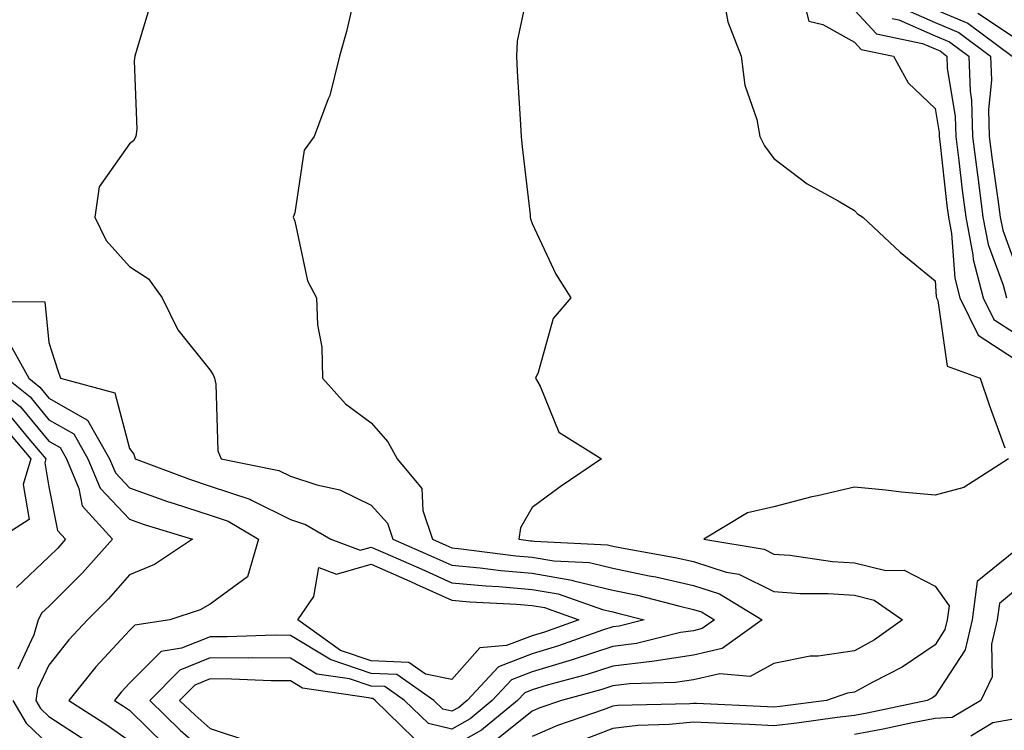
# Model space of a CAD drawing. Units: inches. Extents: x 1013363 to 1016003, y 7237178 to 7239818.
# Drawn here: x 1013604 to 1013727, y 7238778 to 7238866 of the extents above; entities that cross this region are included whole.
import ezdxf

# ---------------------------------------------------------------- set-up
doc = ezdxf.new("R2010")
doc.units = ezdxf.units.IN
doc.header["$MEASUREMENT"] = 0
doc.layers.add('Contour_10137237', color=7, linetype='Continuous', true_color=0xdf9de4)

msp = doc.modelspace()

# ---------------------------------------------------------------- linework, layer by layer
at = {"layer": 'Contour_10137237'}
for points in [[(1013667.89, 7238871.76, 2950), (1013666.19, 7238863.78, 2950), (1013666.08, 7238861.92, 2950), (1013666.18, 7238860.05, 2950), (1013666.6, 7238853.37, 2950), (1013666.69, 7238851.92, 2950), (1013666.79, 7238850.66, 2950), (1013667.78, 7238842.19, 2950), (1013667.8, 7238841.92, 2950), (1013667.83, 7238841.7, 2950), (1013668.05, 7238841.11, 2950), (1013670.98, 7238834.85, 2950), (1013672.84, 7238831.92, 2950), (1013670.65, 7238829.32, 2950), (1013668.77, 7238822.64, 2950), (1013668.45, 7238821.92, 2950), (1013669.03, 7238820.94, 2950), (1013671.33, 7238815.2, 2950), (1013676.65, 7238811.92, 2950), (1013671.52, 7238808.45, 2950), (1013668.05, 7238805.86, 2950), (1013666.61, 7238803.36, 2950), (1013666.37, 7238801.92, 2950), (1013667.85, 7238801.72, 2950), (1013668.05, 7238801.71, 2950), (1013668.3, 7238801.67, 2950), (1013677.37, 7238801.24, 2950), (1013678.05, 7238801.07, 2950), (1013679.12, 7238800.85, 2950), (1013685.78, 7238799.65, 2950), (1013688.05, 7238799.14, 2950), (1013692.12, 7238797.85, 2950), (1013693.71, 7238797.58, 2950), (1013698.05, 7238795.43, 2950), (1013701.3, 7238795.17, 2950), (1013704.8, 7238795.17, 2950), (1013708.05, 7238794.96, 2950), (1013710.49, 7238794.36, 2950), (1013714, 7238791.92, 2950), (1013710.54, 7238789.43, 2950), (1013708.05, 7238788.06, 2950), (1013703.53, 7238787.4, 2950), (1013702.56, 7238787.41, 2950), (1013698.05, 7238786.48, 2950), (1013695.08, 7238784.89, 2950), (1013691.34, 7238785.21, 2950), (1013688.05, 7238784.47, 2950), (1013685.84, 7238784.13, 2950), (1013680.1, 7238783.97, 2950), (1013678.05, 7238783.72, 2950), (1013676.69, 7238783.28, 2950), (1013671.67, 7238781.92, 2950), (1013668.97, 7238781, 2950), (1013668.05, 7238780.59, 2950), (1013663.23, 7238776.74, 2950)], [(1013646.14, 7238870.01, 2949), (1013645, 7238864.97, 2949), (1013644.13, 7238861.92, 2949), (1013642.94, 7238857.03, 2949), (1013642.73, 7238856.6, 2949), (1013640.99, 7238851.92, 2949), (1013639.72, 7238850.25, 2949), (1013638.57, 7238842.44, 2949), (1013638.38, 7238841.92, 2949), (1013638.56, 7238841.41, 2949), (1013640.13, 7238834, 2949), (1013641.26, 7238831.92, 2949), (1013641.41, 7238828.56, 2949), (1013641.92, 7238825.79, 2949), (1013642.03, 7238821.92, 2949), (1013644.88, 7238818.75, 2949), (1013648.05, 7238816.37, 2949), (1013650.14, 7238814.01, 2949), (1013651.29, 7238811.92, 2949), (1013654.36, 7238808.23, 2949), (1013654.47, 7238805.5, 2949), (1013655.65, 7238801.92, 2949), (1013657.32, 7238801.19, 2949), (1013658.05, 7238800.87, 2949), (1013659.22, 7238800.75, 2949), (1013666.01, 7238799.88, 2949), (1013668.05, 7238799.7, 2949), (1013670.73, 7238799.24, 2949), (1013675.16, 7238799.03, 2949), (1013678.05, 7238798.35, 2949), (1013682.58, 7238797.39, 2949), (1013683.38, 7238797.25, 2949), (1013688.05, 7238796.18, 2949), (1013691.28, 7238795.15, 2949), (1013696.58, 7238791.92, 2949), (1013691.63, 7238788.34, 2949), (1013688.05, 7238787.52, 2949), (1013683.2, 7238786.77, 2949), (1013682.89, 7238786.76, 2949), (1013678.05, 7238786.17, 2949), (1013674.86, 7238785.11, 2949), (1013669.92, 7238783.79, 2949), (1013668.05, 7238783.22, 2949), (1013667.11, 7238782.86, 2949), (1013666.22, 7238781.92, 2949), (1013661.76, 7238778.21, 2949), (1013658.05, 7238776.13, 2949)], [(1013620.87, 7238869.1, 2948), (1013619.01, 7238862.88, 2948), (1013618.72, 7238861.92, 2948), (1013618.63, 7238861.34, 2948), (1013618.98, 7238852.85, 2948), (1013618.86, 7238851.92, 2948), (1013618.56, 7238851.41, 2948), (1013618.05, 7238851.01, 2948), (1013614.28, 7238845.69, 2948), (1013613.74, 7238841.92, 2948), (1013615.15, 7238839.02, 2948), (1013618.05, 7238835.77, 2948), (1013620.4, 7238834.27, 2948), (1013622.12, 7238831.92, 2948), (1013624.05, 7238827.92, 2948), (1013628.05, 7238822.91, 2948), (1013628.46, 7238822.33, 2948), (1013628.61, 7238821.92, 2948), (1013628.78, 7238821.19, 2948), (1013629.03, 7238812.9, 2948), (1013629.45, 7238811.92, 2948), (1013636.59, 7238810.46, 2948), (1013638.05, 7238809.75, 2948), (1013641.31, 7238808.66, 2948), (1013644.17, 7238808.04, 2948), (1013648.05, 7238806.15, 2948), (1013650.06, 7238803.93, 2948), (1013650.73, 7238801.92, 2948), (1013655.82, 7238799.69, 2948), (1013658.05, 7238798.7, 2948), (1013661.6, 7238798.37, 2948), (1013664.16, 7238798.03, 2948), (1013668.05, 7238797.7, 2948), (1013672.97, 7238796.84, 2948), (1013673.21, 7238796.76, 2948), (1013678.05, 7238795.62, 2948), (1013681.11, 7238794.98, 2948), (1013686.36, 7238793.61, 2948), (1013688.05, 7238793.22, 2948), (1013689.04, 7238792.91, 2948), (1013690.66, 7238791.92, 2948), (1013689.14, 7238790.83, 2948), (1013688.05, 7238790.57, 2948), (1013686.46, 7238790.33, 2948), (1013681, 7238788.97, 2948), (1013678.05, 7238788.61, 2948), (1013673.12, 7238786.99, 2948), (1013673.01, 7238786.96, 2948), (1013668.05, 7238785.46, 2948), (1013665.49, 7238784.48, 2948), (1013663.09, 7238781.92, 2948), (1013660.34, 7238779.63, 2948), (1013658.05, 7238778.36, 2948), (1013655.16, 7238779.03, 2948), (1013652.19, 7238781.92, 2948), (1013649.75, 7238783.62, 2948), (1013648.05, 7238783.7, 2948), (1013645.37, 7238784.6, 2948), (1013641.32, 7238785.19, 2948), (1013638.05, 7238787.16, 2948), (1013633.32, 7238787.19, 2948), (1013632.8, 7238787.17, 2948), (1013628.05, 7238787.2, 2948), (1013624.29, 7238785.68, 2948), (1013620.57, 7238781.92, 2948), (1013624.36, 7238778.23, 2948), (1013628.05, 7238774.95, 2948)], [(1013691.98, 7238867.99, 2951), (1013692.32, 7238866.19, 2951), (1013694, 7238861.92, 2951), (1013694.42, 7238858.29, 2951), (1013695.91, 7238854.06, 2951), (1013696.29, 7238851.92, 2951), (1013696.89, 7238850.76, 2951), (1013698.05, 7238849.22, 2951), (1013702.18, 7238846.05, 2951), (1013706.03, 7238843.94, 2951), (1013708.05, 7238842.73, 2951), (1013708.44, 7238842.31, 2951), (1013709.09, 7238841.92, 2951), (1013713.71, 7238837.58, 2951), (1013718.05, 7238834.02, 2951), (1013718.19, 7238832.06, 2951), (1013718.23, 7238831.92, 2951), (1013718.4, 7238831.57, 2951), (1013719.56, 7238823.43, 2951), (1013723.65, 7238821.92, 2951), (1013724.76, 7238818.63, 2951), (1013726.7, 7238813.27, 2951)], [(1013701.94, 7238868.03, 2952), (1013702.37, 7238866.24, 2952), (1013704.13, 7238865.84, 2952), (1013708.05, 7238863.63, 2952), (1013708.88, 7238862.75, 2952), (1013712.9, 7238861.92, 2952), (1013714.72, 7238858.59, 2952), (1013718.05, 7238855.42, 2952), (1013718.55, 7238852.42, 2952), (1013718.56, 7238851.92, 2952), (1013718.64, 7238851.33, 2952), (1013719.51, 7238843.38, 2952), (1013719.7, 7238841.92, 2952), (1013720.09, 7238839.88, 2952), (1013720.49, 7238834.36, 2952), (1013721.12, 7238831.92, 2952), (1013723.41, 7238827.28, 2952), (1013728.05, 7238824.23, 2952)], [(1013708.05, 7238867.6, 2953), (1013710.79, 7238864.66, 2953), (1013716.47, 7238863.5, 2953), (1013718.05, 7238862.81, 2953), (1013718.67, 7238862.55, 2953), (1013719.51, 7238861.92, 2953), (1013719.57, 7238860.4, 2953), (1013720.56, 7238854.43, 2953), (1013720.64, 7238851.92, 2953), (1013721.01, 7238848.96, 2953), (1013721.41, 7238845.28, 2953), (1013721.85, 7238841.92, 2953), (1013722.75, 7238837.22, 2953), (1013722.79, 7238836.66, 2953), (1013724.02, 7238831.92, 2953), (1013725.34, 7238829.21, 2953), (1013728.05, 7238827.45, 2953)], [(1013713.99, 7238867.86, 2955), (1013718.05, 7238866.07, 2955), (1013720.98, 7238864.85, 2955), (1013724.92, 7238861.92, 2955), (1013725.04, 7238858.91, 2955), (1013724.68, 7238855.29, 2955), (1013724.78, 7238851.92, 2955), (1013725.15, 7238849.02, 2955), (1013725.85, 7238844.12, 2955), (1013726.14, 7238841.92, 2955), (1013726.45, 7238840.32, 2955), (1013728.05, 7238835.96, 2955)], [(1013718.05, 7238867.7, 2956), (1013722.13, 7238866, 2956), (1013727.62, 7238861.92, 2956)], [(1013712.72, 7238866.59, 2954), (1013713.56, 7238866.41, 2954), (1013718.05, 7238864.44, 2954), (1013719.83, 7238863.7, 2954), (1013722.22, 7238861.92, 2954), (1013722.39, 7238857.58, 2954), (1013722.57, 7238856.44, 2954), (1013722.71, 7238851.92, 2954), (1013723.3, 7238847.17, 2954), (1013723.39, 7238846.58, 2954), (1013723.99, 7238841.92, 2954), (1013724.64, 7238838.51, 2954), (1013726.51, 7238833.46, 2954), (1013726.91, 7238831.92, 2954)], [(1013723.37, 7238867.24, 2957), (1013728.05, 7238864.13, 2957)], [(1013598.51, 7238831.46, 2947), (1013607.53, 7238831.4, 2947), (1013608.05, 7238826.37, 2947), (1013609.12, 7238822.99, 2947), (1013609.51, 7238821.92, 2947), (1013616.23, 7238820.1, 2947), (1013618.05, 7238813.2, 2947), (1013618.61, 7238812.48, 2947), (1013618.77, 7238811.92, 2947), (1013625.5, 7238809.37, 2947), (1013628.05, 7238808.53, 2947), (1013633.01, 7238806.88, 2947), (1013633.21, 7238806.76, 2947), (1013638.05, 7238804.38, 2947), (1013639.89, 7238803.76, 2947), (1013643.05, 7238801.92, 2947), (1013646.69, 7238800.56, 2947), (1013648.05, 7238800.94, 2947), (1013649.79, 7238800.18, 2947), (1013654.33, 7238798.2, 2947), (1013658.05, 7238796.53, 2947), (1013662.27, 7238796.14, 2947), (1013663.92, 7238796.05, 2947), (1013668.05, 7238795.7, 2947), (1013671.27, 7238795.14, 2947), (1013676.78, 7238793.19, 2947), (1013678.05, 7238792.89, 2947), (1013678.85, 7238792.72, 2947), (1013681.94, 7238791.92, 2947), (1013678.82, 7238791.15, 2947), (1013678.05, 7238791.05, 2947), (1013676.76, 7238790.63, 2947), (1013671.29, 7238788.68, 2947), (1013668.05, 7238787.7, 2947), (1013663.87, 7238786.1, 2947), (1013659.95, 7238781.92, 2947), (1013658.92, 7238781.05, 2947), (1013658.05, 7238780.57, 2947), (1013656.96, 7238780.83, 2947), (1013655.83, 7238781.92, 2947), (1013651.24, 7238785.11, 2947), (1013648.05, 7238785.27, 2947), (1013643.07, 7238786.94, 2947), (1013642.94, 7238787.03, 2947), (1013638.05, 7238789.99, 2947), (1013636.14, 7238790.01, 2947), (1013630.16, 7238789.81, 2947), (1013628.05, 7238789.82, 2947), (1013624.52, 7238788.39, 2947), (1013621.97, 7238788, 2947), (1013618.05, 7238784.04, 2947), (1013617.03, 7238782.94, 2947), (1013616.21, 7238781.92, 2947), (1013617.33, 7238781.2, 2947), (1013618.05, 7238780.69, 2947), (1013622.49, 7238776.36, 2947)], [(1013602.88, 7238826.75, 2946), (1013605.54, 7238821.92, 2946), (1013606.94, 7238820.81, 2946), (1013608.05, 7238819.46, 2946), (1013612.83, 7238816.7, 2946), (1013615.57, 7238811.92, 2946), (1013616.3, 7238810.17, 2946), (1013618.05, 7238808.31, 2946), (1013622.76, 7238806.63, 2946), (1013623.6, 7238806.37, 2946), (1013628.05, 7238804.9, 2946), (1013630.29, 7238804.16, 2946), (1013634.08, 7238801.92, 2946), (1013632.71, 7238797.26, 2946), (1013628.05, 7238793.88, 2946), (1013626.82, 7238793.15, 2946), (1013623.05, 7238791.92, 2946), (1013618.7, 7238791.27, 2946), (1013618.05, 7238790.6, 2946), (1013613.87, 7238786.1, 2946), (1013610.52, 7238781.92, 2946), (1013615.1, 7238778.97, 2946), (1013618.05, 7238776.89, 2946)], [(1013600.06, 7238821.92, 2944), (1013604.51, 7238818.38, 2944), (1013608.05, 7238814.09, 2944), (1013609.43, 7238813.3, 2944), (1013610.22, 7238811.92, 2944), (1013611.76, 7238808.21, 2944), (1013612.19, 7238806.06, 2944), (1013615.94, 7238801.92, 2944), (1013612.22, 7238797.75, 2944), (1013608.05, 7238793.57, 2944), (1013607.19, 7238792.78, 2944), (1013606.71, 7238791.92, 2944), (1013606.2, 7238790.07, 2944), (1013604.18, 7238785.79, 2944)], [(1013602.81, 7238821.92, 2945), (1013605.72, 7238819.59, 2945), (1013608.05, 7238816.77, 2945), (1013611.13, 7238815, 2945), (1013612.89, 7238811.92, 2945), (1013614.41, 7238808.28, 2945), (1013618.05, 7238804.4, 2945), (1013619.89, 7238803.76, 2945), (1013625.87, 7238801.92, 2945), (1013621.17, 7238798.8, 2945), (1013618.05, 7238797.49, 2945), (1013615.43, 7238794.54, 2945), (1013612.83, 7238791.92, 2945), (1013610.54, 7238789.43, 2945), (1013608.05, 7238786.29, 2945), (1013606.65, 7238783.32, 2945), (1013606.43, 7238781.92, 2945), (1013607.02, 7238780.89, 2945), (1013608.05, 7238779.92, 2945), (1013612.88, 7238776.75, 2945)], [(1013603.28, 7238817.15, 2943), (1013605.58, 7238814.39, 2943), (1013607.69, 7238811.92, 2943), (1013607.54, 7238811.41, 2943), (1013608.05, 7238808.42, 2943), (1013609.13, 7238803, 2943), (1013610.12, 7238801.92, 2943), (1013609.14, 7238800.83, 2943), (1013608.05, 7238799.73, 2943), (1013604.02, 7238795.95, 2943)], [(1013602.24, 7238816.11, 2942), (1013605.82, 7238811.92, 2942), (1013604.86, 7238808.73, 2942), (1013605.61, 7238804.36, 2942), (1013601.76, 7238801.92, 2942)], [(1013727.17, 7238811.92, 2951), (1013721.61, 7238808.36, 2951), (1013718.05, 7238807.41, 2951), (1013713.9, 7238807.77, 2951), (1013711.94, 7238808.03, 2951), (1013708.05, 7238808.39, 2951), (1013703.46, 7238807.33, 2951), (1013702.77, 7238807.2, 2951), (1013698.05, 7238805.94, 2951), (1013694.78, 7238805.19, 2951), (1013689.35, 7238801.92, 2951), (1013696.83, 7238800.7, 2951), (1013698.05, 7238800.09, 2951), (1013700.03, 7238799.94, 2951), (1013705.3, 7238799.17, 2951), (1013708.05, 7238798.98, 2951), (1013711.94, 7238798.03, 2951), (1013714.23, 7238798.1, 2951), (1013718.05, 7238796.1, 2951), (1013719.79, 7238793.66, 2951), (1013719.56, 7238791.92, 2951), (1013719.27, 7238790.7, 2951), (1013718.05, 7238788.82, 2951), (1013713.95, 7238786.02, 2951), (1013710.32, 7238784.19, 2951), (1013708.05, 7238782.94, 2951), (1013707.16, 7238782.81, 2951), (1013704.56, 7238781.92, 2951), (1013698.81, 7238781.16, 2951), (1013698.05, 7238781.07, 2951), (1013697.23, 7238781.1, 2951), (1013688.45, 7238781.52, 2951), (1013688.05, 7238781.54, 2951), (1013687.62, 7238781.49, 2951), (1013678.69, 7238781.28, 2951), (1013678.05, 7238781.19, 2951), (1013676.87, 7238780.74, 2951), (1013671.17, 7238778.8, 2951), (1013668.05, 7238777.42, 2951)], [(1013728.05, 7238800.52, 2952), (1013723.29, 7238796.68, 2952), (1013722.66, 7238791.92, 2952), (1013721.77, 7238788.2, 2952), (1013718.05, 7238782.48, 2952), (1013717.72, 7238782.25, 2952), (1013717.05, 7238781.92, 2952), (1013709.64, 7238780.33, 2952), (1013708.05, 7238780.04, 2952), (1013705.9, 7238779.77, 2952), (1013700.87, 7238779.1, 2952), (1013698.05, 7238778.76, 2952), (1013695.03, 7238778.9, 2952), (1013690.87, 7238779.1, 2952), (1013688.05, 7238779.22, 2952), (1013685.03, 7238778.9, 2952), (1013681.16, 7238778.81, 2952), (1013678.05, 7238778.41, 2952), (1013673.35, 7238776.62, 2952)], [(1013728.05, 7238795.58, 2953), (1013726.03, 7238793.94, 2953), (1013725.76, 7238791.92, 2953), (1013725.04, 7238788.91, 2953), (1013725.12, 7238784.85, 2953), (1013723.72, 7238781.92, 2953), (1013720.17, 7238779.8, 2953), (1013718.05, 7238779.66, 2953), (1013715.26, 7238779.13, 2953), (1013711.62, 7238778.35, 2953), (1013708.05, 7238777.69, 2953)], [(1013653.36, 7238777.23, 2949), (1013648.54, 7238781.92, 2949), (1013648.26, 7238782.13, 2949), (1013648.05, 7238782.13, 2949), (1013647.73, 7238782.24, 2949), (1013639.55, 7238783.42, 2949), (1013638.05, 7238784.34, 2949), (1013635.62, 7238784.35, 2949), (1013630.7, 7238784.57, 2949), (1013628.05, 7238784.58, 2949), (1013626.16, 7238783.81, 2949), (1013624.28, 7238781.92, 2949), (1013626.19, 7238780.06, 2949), (1013628.05, 7238778.41, 2949), (1013632.95, 7238776.82, 2949)], [(1013603.57, 7238781.92, 2944), (1013605.21, 7238779.08, 2944), (1013608.05, 7238776.39, 2944), (1013610.76, 7238774.63, 2944), (1013614.51, 7238771.92, 2944), (1013615.61, 7238769.48, 2944), (1013618.05, 7238766.49, 2944), (1013619.92, 7238763.8, 2944), (1013622.81, 7238761.92, 2944), (1013620.71, 7238759.26, 2944), (1013618.05, 7238756.48, 2944), (1013615.79, 7238754.18, 2944), (1013613.35, 7238751.92, 2944), (1013609.77, 7238750.2, 2944), (1013608.05, 7238749.63, 2944), (1013603.17, 7238747.04, 2944)], [(1013728.05, 7238779.63, 2954), (1013725.24, 7238779.11, 2954), (1013722.5, 7238777.47, 2954)]]:
    msp.add_polyline3d(points, dxfattribs=at)
msp.add_polyline3d([(1013668.05, 7238789.94, 2946), (1013664.84, 7238788.71, 2946), (1013661.54, 7238788.43, 2946), (1013658.05, 7238784.5, 2946), (1013654.81, 7238785.16, 2946), (1013652.74, 7238786.61, 2946), (1013648.05, 7238786.83, 2946), (1013644.24, 7238788.11, 2946), (1013638.94, 7238791.92, 2946), (1013640.94, 7238794.81, 2946), (1013641.56, 7238798.41, 2946), (1013643.73, 7238797.6, 2946), (1013648.05, 7238798.82, 2946), (1013652.84, 7238796.71, 2946), (1013653.62, 7238796.35, 2946), (1013658.05, 7238794.36, 2946), (1013660.29, 7238794.16, 2946), (1013666.11, 7238793.86, 2946), (1013668.05, 7238793.7, 2946), (1013669.56, 7238793.43, 2946), (1013673.83, 7238791.92, 2946), (1013669.57, 7238790.4, 2946)], close=True, dxfattribs=at)

doc.saveas('drawing.dxf')
